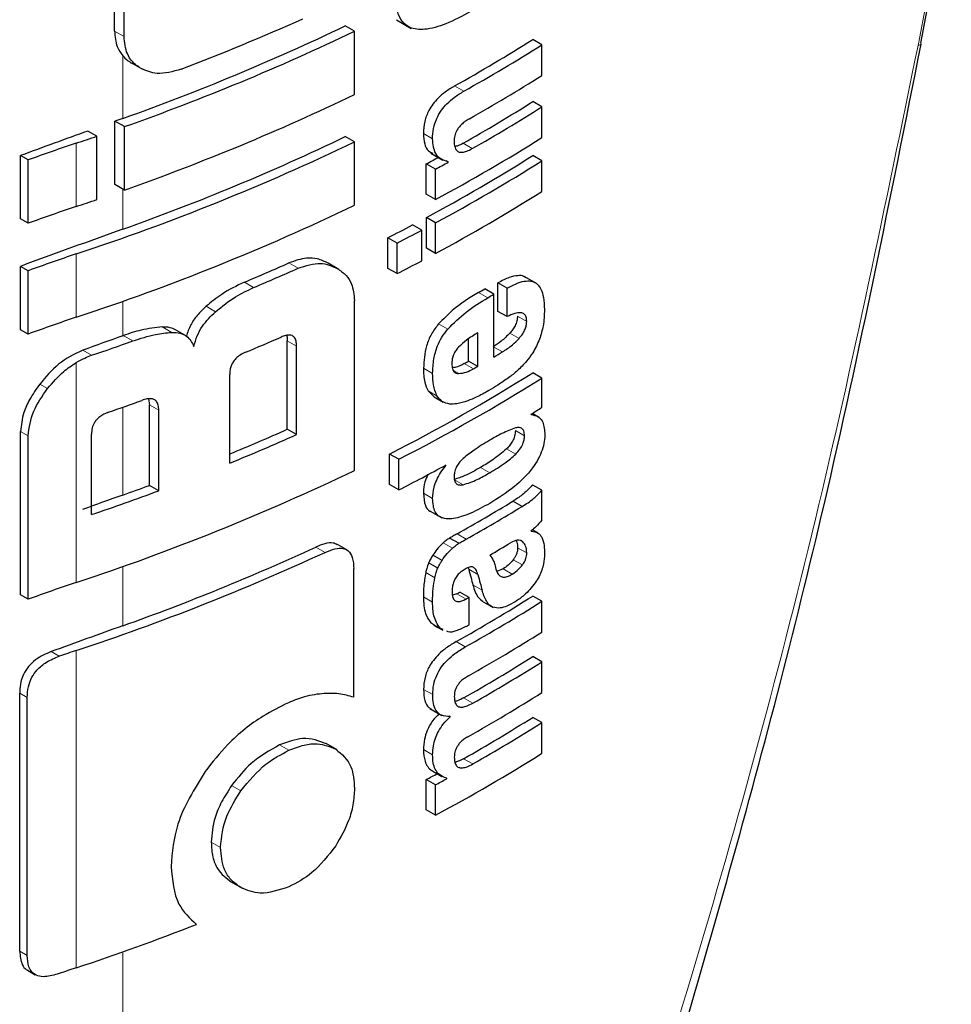
# Model space of a CAD drawing. Units: millimetres. Extents: x 0 to 210, y 0 to 297.
# Drawn here: x 190 to 190, y 90 to 91 of the extents above; entities that cross this region are included whole.
import ezdxf

# ---------------------------------------------------------------- set-up
doc = ezdxf.new("R2010")
doc.units = ezdxf.units.MM

msp = doc.modelspace()

# ---------------------------------------------------------------- linework, layer by layer
at = {"color": 7, "linetype": 'Continuous', "lineweight": 25}
for p, q in [((190.33529, 90.86554), (190.35869, 90.99082)), ((189.71281, 90.87501), (189.71281, 90.9557)), ((189.72006, 90.87082), (189.72006, 90.95151)), ((189.9305, 90.88363), (189.94182, 90.87709)), ((189.89796, 90.87491), (189.89087, 90.87901)), ((189.89796, 90.82602), (189.89796, 90.87491)), ((190.04267, 90.86439), (190.03559, 90.86847)), ((190.04267, 90.84067), (190.04267, 90.86439)), ((189.72577, 90.85036), (189.73426, 90.84546)), ((190.04267, 90.81643), (190.03559, 90.82051)), ((190.04267, 90.79279), (190.04267, 90.81643)), ((189.71306, 90.75647), (189.71306, 90.80537)), ((189.72032, 90.80118), (189.71306, 90.80537)), ((189.72032, 90.75228), (189.72032, 90.80118)), ((189.69911, 90.7938), (189.69212, 90.79783)), ((189.69911, 90.7449), (189.69911, 90.7938)), ((189.89796, 90.78941), (189.89087, 90.7935)), ((189.89796, 90.74051), (189.89796, 90.78941)), ((189.64013, 90.72994), (189.64013, 90.77884)), ((189.646, 90.77545), (189.64013, 90.77884)), ((189.9569, 90.7806), (189.9662, 90.77524)), ((190.04267, 90.77479), (190.03559, 90.77887)), ((189.646, 90.72655), (189.646, 90.77545)), ((189.95334, 90.74898), (189.95334, 90.77244)), ((189.96042, 90.76835), (189.95334, 90.77244)), ((189.97038, 90.77377), (189.96877, 90.7747)), ((189.97038, 90.77377), (189.97038, 90.77412)), ((190.04267, 90.75115), (190.04267, 90.77479)), ((189.96042, 90.74489), (189.96042, 90.76835)), ((189.72032, 90.75228), (189.71306, 90.75647)), ((189.96042, 90.74489), (189.95334, 90.74898)), ((189.95342, 90.70738), (189.95342, 90.73101)), ((189.9605, 90.72693), (189.95342, 90.73101)), ((189.646, 90.72655), (189.64013, 90.72994)), ((189.9499, 90.72127), (189.94283, 90.72536)), ((189.9605, 90.7033), (189.9605, 90.72693)), ((189.9499, 90.69764), (189.9499, 90.72127)), ((189.92373, 90.6918), (189.92373, 90.71544)), ((189.93081, 90.71135), (189.92373, 90.71544)), ((189.93081, 90.68772), (189.93081, 90.71135)), ((189.9605, 90.7033), (189.95342, 90.70738)), ((189.64013, 90.64443), (189.64013, 90.69333)), ((189.646, 90.68994), (189.64013, 90.69333)), ((189.88599, 90.69094), (189.8776, 90.69579)), ((189.646, 90.64104), (189.646, 90.68994)), ((189.93081, 90.68772), (189.92373, 90.6918)), ((190.03905, 90.6798), (190.02905, 90.68557)), ((190.0087, 90.65858), (190.0087, 90.68057)), ((190.01577, 90.67649), (190.0087, 90.68057)), ((190.00555, 90.67182), (189.99848, 90.67591)), ((190.00555, 90.62335), (190.00555, 90.67182)), ((190.01577, 90.6545), (190.01577, 90.67649)), ((189.89796, 90.53577), (189.89796, 90.6668)), ((190.01577, 90.6545), (190.0087, 90.65858)), ((189.646, 90.64104), (189.64013, 90.64443)), ((189.767, 90.6402), (189.75981, 90.64435)), ((189.99305, 90.61611), (189.99305, 90.64191)), ((189.84608, 90.56754), (189.84608, 90.63595)), ((189.98598, 90.62019), (189.98598, 90.63734)), ((189.85321, 90.56343), (189.85321, 90.63183)), ((189.99305, 90.61611), (189.98598, 90.62019)), ((189.80164, 90.54142), (189.80164, 90.60982)), ((190.04267, 90.6071), (190.03559, 90.61119)), ((190.04267, 90.58442), (190.04267, 90.6071)), ((189.95472, 90.59722), (189.95941, 90.59273)), ((189.73897, 90.59103), (189.73959, 90.58652)), ((189.73959, 90.52425), (189.73959, 90.58652)), ((189.95935, 90.59265), (189.96642, 90.58856)), ((189.74683, 90.52007), (189.74683, 90.58234)), ((190.03432, 90.57886), (190.03432, 90.57921)), ((190.04076, 90.57664), (190.03528, 90.5798)), ((189.64013, 90.4397), (189.64013, 90.56579)), ((189.69491, 90.50164), (189.69491, 90.5639)), ((189.85321, 90.56343), (189.84608, 90.56754)), ((189.646, 90.43631), (189.646, 90.5624)), ((189.92508, 90.52481), (189.92508, 90.54845)), ((189.93216, 90.54436), (189.92508, 90.54845)), ((189.93216, 90.52072), (189.93216, 90.54436)), ((189.96838, 90.53954), (189.96807, 90.53972)), ((189.96838, 90.53954), (189.96838, 90.53989)), ((189.74683, 90.52007), (189.73959, 90.52425)), ((189.93216, 90.52072), (189.92508, 90.52481)), ((190.04267, 90.52045), (190.03559, 90.52453)), ((190.04267, 90.49733), (190.04267, 90.52045)), ((190.02735, 90.508), (190.02027, 90.51209)), ((189.95692, 90.50395), (189.9653, 90.49912)), ((190.03446, 90.48892), (190.03446, 90.48926)), ((190.03947, 90.48762), (190.03532, 90.49001)), ((189.9785, 90.47951), (189.97142, 90.48359)), ((189.89192, 90.47455), (189.88482, 90.47865)), ((189.9656, 90.46626), (189.95853, 90.47035)), ((189.8974, 90.36063), (189.8974, 90.45999)), ((189.9622, 90.46026), (189.95513, 90.46435)), ((189.98569, 90.46063), (189.98613, 90.45952)), ((190.01267, 90.45978), (190.00788, 90.4577)), ((189.646, 90.43631), (189.64013, 90.4397)), ((189.97698, 90.44056), (189.97372, 90.43936)), ((189.9864, 90.4378), (189.97933, 90.44189)), ((189.9864, 90.41651), (189.9864, 90.4378)), ((189.99602, 90.43516), (190.00489, 90.43004)), ((190.04267, 90.43474), (190.03559, 90.43883)), ((190.04267, 90.41102), (190.04267, 90.43474)), ((189.95692, 90.41807), (189.95911, 90.41672)), ((189.95895, 90.41645), (189.96603, 90.41237)), ((189.96633, 90.41292), (189.964, 90.41398)), ((190.04267, 90.388), (190.03559, 90.39208)), ((190.04267, 90.36428), (190.04267, 90.388)), ((189.63949, 90.16463), (189.63949, 90.36395)), ((189.64536, 90.16124), (189.64536, 90.36056)), ((189.95611, 90.35197), (189.96545, 90.34658)), ((189.97184, 90.34554), (189.97106, 90.34599)), ((189.97184, 90.34554), (189.97184, 90.34588)), ((190.04267, 90.34108), (190.03559, 90.34516)), ((190.04267, 90.31744), (190.04267, 90.34108)), ((189.88459, 90.31997), (189.87609, 90.32488)), ((189.95843, 90.30366), (189.96551, 90.29958)), ((189.96915, 90.29775), (189.96915, 90.29809)), ((189.95334, 90.27363), (189.95334, 90.29709)), ((189.96042, 90.293), (189.95334, 90.29709)), ((189.96042, 90.26954), (189.96042, 90.293)), ((189.96042, 90.26954), (189.95334, 90.27363)), ((189.80287, 90.21806), (189.81126, 90.21322)), ((189.64557, 90.14991), (189.65149, 90.14649))]:
    msp.add_line(p, q, dxfattribs=at)
at = {"color": 8, "linetype": 'Continuous', "lineweight": 18}
for p, q in [((189.72006, 90.87082), (189.71281, 90.87501)), ((189.71903, 90.8075), (189.71903, 90.85586)), ((189.9823, 90.82852), (189.97523, 90.8326)), ((189.95821, 90.79175), (189.95114, 90.79584)), ((189.68319, 90.73954), (189.68319, 90.78843)), ((189.98882, 90.78424), (189.98175, 90.78832)), ((189.71903, 90.722), (189.71903, 90.75303)), ((189.68319, 90.65403), (189.68319, 90.70292)), ((189.8545, 90.6919), (189.84737, 90.69602)), ((189.82009, 90.67697), (189.81293, 90.6811)), ((190.00085, 90.66908), (189.99378, 90.67317)), ((189.71903, 90.63974), (189.71903, 90.66632)), ((189.79061, 90.65833), (189.78342, 90.66248)), ((189.96994, 90.64484), (189.96287, 90.64892)), ((190.03089, 90.65068), (190.02382, 90.65476)), ((189.72677, 90.63571), (189.7195, 90.63991)), ((189.75683, 90.64235), (189.74961, 90.64652)), ((190.02498, 90.63768), (190.0179, 90.64176)), ((189.85321, 90.63183), (189.84608, 90.63595)), ((189.69504, 90.62465), (189.68814, 90.62863)), ((190.01215, 90.62724), (190.00555, 90.63105)), ((189.68319, 90.44929), (189.68319, 90.61916)), ((189.98981, 90.61426), (189.98274, 90.61834)), ((189.9583, 90.6107), (189.95123, 90.61478)), ((189.97842, 90.61062), (189.97435, 90.61297)), ((189.66104, 90.599), (189.65503, 90.60247)), ((189.9618, 90.59314), (189.95472, 90.59722)), ((189.74683, 90.58234), (189.73959, 90.58652)), ((189.71903, 90.51678), (189.71903, 90.58455)), ((189.646, 90.5624), (189.64013, 90.56579)), ((190.02924, 90.56257), (190.02216, 90.56666)), ((190.02241, 90.54833), (190.01534, 90.55241)), ((190.00235, 90.53404), (189.99527, 90.53812)), ((189.98181, 90.5247), (189.97474, 90.52879)), ((189.95821, 90.51404), (189.95113, 90.51812)), ((189.9842, 90.48271), (189.97713, 90.48679)), ((190.02796, 90.48064), (190.0259, 90.48183)), ((189.87526, 90.47253), (189.86815, 90.47664)), ((189.97359, 90.47579), (189.96652, 90.47987)), ((190.03098, 90.47205), (190.02391, 90.47614)), ((190.0276, 90.46281), (190.02052, 90.46689)), ((189.71903, 90.41585), (189.71903, 90.46158)), ((189.9932, 90.45544), (189.98613, 90.45952)), ((190.01974, 90.4557), (190.01267, 90.45978)), ((189.96, 90.45283), (189.95293, 90.45691)), ((189.99643, 90.44344), (189.98936, 90.44752)), ((189.95821, 90.43414), (189.95114, 90.43822)), ((189.98405, 90.43648), (189.97698, 90.44056)), ((189.964, 90.41398), (189.95692, 90.41807)), ((189.68319, 90.15182), (189.68319, 90.39678)), ((189.98352, 90.39956), (189.97645, 90.40364)), ((189.67002, 90.39233), (189.66383, 90.3959)), ((189.95831, 90.36268), (189.95124, 90.36677)), ((189.64536, 90.36056), (189.63949, 90.36395)), ((189.98928, 90.35607), (189.98221, 90.36015)), ((189.84731, 90.3197), (189.84017, 90.32382)), ((189.95828, 90.31618), (189.9512, 90.32026)), ((189.98928, 90.30915), (189.98221, 90.31323)), ((189.81029, 90.28833), (189.80312, 90.29247)), ((189.79453, 90.24468), (189.78735, 90.24882)), ((189.64536, 90.16124), (189.63949, 90.16463)), ((189.71903, 89.00963), (189.71903, 90.16411))]:
    msp.add_line(p, q, dxfattribs=at)
at = {"color": 8, "linetype": 'Continuous', "lineweight": 18, "flags": 128}
msp.add_lwpolyline([(190.33302, 90.86378), (190.33475, 90.86427), (190.33543, 90.86497), (190.33529, 90.86554)], dxfattribs=at)
at = {"color": 7, "linetype": 'Continuous', "lineweight": 25, "flags": 128}
msp.add_lwpolyline([(189.71903, 90.63974), (189.71909, 90.63976), (189.71915, 90.63978), (189.71921, 90.6398), (189.71927, 90.63982), (189.71933, 90.63984), (189.71939, 90.63987), (189.71945, 90.63989), (189.7195, 90.63991)], dxfattribs=at)
at = {"color": 7, "linetype": 'Continuous', "lineweight": 25}
for centre, radius, start, end in [((189.13027, 92.50448), 1.77594, 290.91049, 294.19535), ((189.12928, 92.46685), 1.76103, 289.56608, 295.62427), ((189.12953, 92.47541), 1.77541, 289.4367, 295.64687), ((189.29887, 92.03954), 1.38353, 299.26633, 302.17443), ((189.30122, 92.04362), 1.39296, 299.27128, 302.15983), ((189.30341, 92.01629), 1.38874, 299.47015, 302.16264), ((189.12953, 92.42651), 1.77541, 289.4367, 295.64687), ((189.30217, 91.98614), 1.37717, 299.56861, 302.17866), ((189.30453, 91.99022), 1.3866, 299.57155, 302.164), ((192.29131, 83.6038), 7.64918, 109.650452, 109.697944), ((192.26317, 83.68171), 7.56634, 109.864789, 110.283914), ((189.05894, 92.66735), 1.9799, 288.37876, 288.86481), ((189.12928, 92.38134), 1.76103, 289.56608, 295.62427), ((189.29032, 91.99015), 1.41411, 298.28562, 302.14293), ((190.08963, 89.56468), 1.28948, 108.37253, 110.123), ((189.11746, 92.41782), 1.8058, 288.25753, 295.60869), ((189.25223, 92.07395), 1.47834, 298.31092, 298.75033), ((189.288, 91.968), 1.40461, 298.2776, 302.15737), ((189.25459, 92.07803), 1.48776, 298.32191, 298.7585), ((189.29036, 91.97208), 1.41404, 298.28905, 302.143), ((189.29036, 91.94845), 1.41404, 298.28905, 302.143), ((190.08963, 89.51579), 1.28948, 108.37253, 110.123), ((189.05894, 92.61845), 1.9799, 288.37876, 288.86481), ((189.11746, 92.36892), 1.8058, 288.25753, 295.60869), ((189.22927, 92.07566), 1.52725, 297.04647, 297.85387), ((192.27083, 83.5753), 7.58861, 109.649548, 110.283398), ((189.23161, 92.07973), 1.53667, 297.06548, 297.86779), ((190.08963, 89.47917), 1.28948, 108.37253, 110.123), ((189.14616, 92.26759), 1.72091, 292.79613, 294.04574), ((189.23161, 92.0561), 1.53667, 297.06548, 297.86779), ((189.14843, 92.2716), 1.73031, 292.841, 294.08315), ((189.28909, 91.88662), 1.40323, 300.14504, 300.36713), ((189.29145, 91.8907), 1.41266, 300.14406, 300.36467), ((190.08963, 89.43028), 1.28948, 108.37253, 110.123), ((192.28437, 83.45542), 7.62859, 109.65032, 109.896896), ((189.06925, 92.46942), 1.94803, 288.73824, 289.72646), ((189.14148, 92.24046), 1.74792, 292.62574, 293.60024), ((189.29719, 91.83243), 1.4013, 300.36455, 300.6779), ((189.27733, 91.85854), 1.42678, 299.63072, 299.78064), ((189.27428, 91.82346), 1.4315, 297.04088, 302.12911), ((189.27968, 91.86262), 1.43621, 299.63314, 299.78207), ((189.27664, 91.82755), 1.44094, 297.06034, 302.11511), ((189.0747, 92.40555), 1.93164, 289.14258, 289.95157), ((189.3283, 91.71967), 1.34131, 301.75989, 302.18069), ((189.14237, 92.14838), 1.73039, 292.3952, 293.99609), ((189.14141, 92.15981), 1.74789, 292.19294, 294.03094), ((189.11746, 92.16418), 1.8058, 288.25753, 295.60869), ((189.24064, 91.87109), 1.51713, 297.11709, 298.66462), ((189.07468, 92.33085), 1.9315, 288.73044, 290.36481), ((189.08132, 92.30279), 1.89645, 289.64947, 290.31043), ((192.28433, 83.33256), 7.62848, 109.650319, 109.897922), ((189.29185, 91.70479), 1.39755, 299.36335, 301.41373), ((189.29421, 91.70887), 1.40698, 299.36759, 301.40428), ((189.29885, 91.67853), 1.39802, 300.21614, 300.98138), ((189.10989, 92.13181), 1.8273, 288.28497, 294.76211), ((189.1214, 92.09523), 1.78255, 289.58892, 294.76642), ((190.08963, 89.22554), 1.28948, 108.37253, 110.123), ((189.29948, 91.60888), 1.38235, 299.32246, 302.17525), ((189.27123, 91.69476), 1.43913, 299.36688, 299.47434), ((189.30184, 91.61297), 1.39178, 299.32704, 302.16064), ((189.27359, 91.69884), 1.44855, 299.37103, 299.47779), ((192.27754, 83.25054), 7.60839, 109.650016, 110.092051), ((189.27377, 91.67721), 1.44818, 299.38824, 299.4778), ((189.30303, 91.58728), 1.38948, 299.43521, 302.16216), ((190.09594, 89.15447), 1.30908, 108.37847, 108.98713), ((189.3024, 91.55733), 1.37672, 299.58975, 302.17894), ((189.30476, 91.56141), 1.38615, 299.59255, 302.16428), ((189.30303, 91.54054), 1.38948, 299.43521, 302.16216), ((189.3024, 91.51041), 1.37672, 299.58975, 302.17894), ((189.30476, 91.51449), 1.38615, 299.59255, 302.16428), ((189.29032, 91.5148), 1.41411, 298.28562, 302.14293), ((189.25165, 91.59967), 1.47956, 298.31103, 298.69574), ((189.25401, 91.60375), 1.48898, 298.32202, 298.70425), ((189.07964, 91.97041), 1.91613, 288.35992, 291.31396), ((190.09591, 88.90961), 1.30898, 108.37845, 108.99322)]:
    msp.add_arc(centre, radius, start, end, dxfattribs=at)
at = {"color": 8, "linetype": 'Continuous', "lineweight": 18}
for points, knots in [([(190.33302, 90.86378), (190.34, 90.90025), (190.34817, 90.94299), (190.35628, 90.98572), (190.35747, 90.992)], [0, 0, 0, 0, 0.853255, 1, 1, 1, 1]), ([(189.71903, 89.00963), (189.77326, 89.12627), (189.88442, 89.36539), (190.02935, 89.74159), (190.1542, 90.12126), (190.25735, 90.49504), (190.30791, 90.74142), (190.33302, 90.86378)], [0, 0, 0, 0, 0.200865, 0.411794, 0.620913, 0.811742, 1, 1, 1, 1])]:
    msp.add_open_spline(points, degree=3, knots=knots, dxfattribs=at)
at = {"color": 7, "linetype": 'Continuous', "lineweight": 25}
for points, knots in [([(189.98762, 90.89004), (189.98124, 90.88659), (189.96937, 90.88018), (189.95313, 90.87557), (189.94144, 90.87656), (189.93454, 90.88184), (189.93066, 90.88977), (189.93027, 90.89689), (189.93006, 90.90081)], [0, 0, 0, 0, 0.2505279, 0.4657466, 0.6350496, 0.7486753, 0.8616467, 1, 1, 1, 1]), ([(189.71281, 90.87501), (189.71312, 90.87077), (189.71367, 90.8634), (189.71743, 90.85811), (189.71903, 90.85586)], [0, 0, 0, 0, 0.574686, 1, 1, 1, 1]), ([(189.73315, 90.8461), (189.73088, 90.84766), (189.72656, 90.85062), (189.72125, 90.85865), (189.72052, 90.86615), (189.72006, 90.87082)], [0, 0, 0, 0, 0.294649, 0.561555, 1, 1, 1, 1]), ([(189.73811, 89.0132), (189.77238, 89.08786), (189.83566, 89.22573), (189.91577, 89.42034), (189.97803, 89.58188), (190.02526, 89.71222), (190.0708, 89.84415), (190.12453, 90.00924), (190.19204, 90.23754), (190.26823, 90.52815), (190.31169, 90.74599), (190.33543, 90.86498)], [0, 0, 0, 0, 0.129005, 0.238248, 0.327738, 0.397481, 0.45242, 0.542797, 0.66417, 0.816557, 1, 1, 1, 1]), ([(189.71903, 90.85586), (189.72014, 90.8547), (189.72219, 90.85256), (189.72473, 90.851), (189.7259, 90.85029)], [0, 0, 0, 0, 0.540869, 1, 1, 1, 1]), ([(189.76412, 90.8455), (189.75768, 90.8437), (189.74613, 90.84048), (189.73713, 90.84438), (189.73315, 90.8461)], [0, 0, 0, 0, 0.55789, 1, 1, 1, 1]), ([(189.97523, 90.8326), (189.97281, 90.83115), (189.96849, 90.82855), (189.96277, 90.82367), (189.9585, 90.81879), (189.95465, 90.81277), (189.95159, 90.80466), (189.9513, 90.79893), (189.95114, 90.79584)], [0, 0, 0, 0, 0.200907, 0.358567, 0.483867, 0.594893, 0.781639, 1, 1, 1, 1]), ([(189.95821, 90.79175), (189.95833, 90.79441), (189.95856, 90.7994), (189.96102, 90.80722), (189.96484, 90.81383), (189.9696, 90.81935), (189.97545, 90.8244), (189.97984, 90.82704), (189.9823, 90.82852)], [0, 0, 0, 0, 0.188679, 0.354417, 0.50404, 0.635708, 0.795769, 1, 1, 1, 1]), ([(189.98663, 90.80724), (189.98551, 90.80656), (189.98346, 90.80533), (189.98069, 90.80306), (189.97852, 90.8007), (189.97656, 90.79774), (189.97506, 90.79385), (189.97493, 90.79117), (189.97486, 90.78975)], [0, 0, 0, 0, 0.195199, 0.354531, 0.488216, 0.605621, 0.791112, 1, 1, 1, 1]), ([(189.95114, 90.79584), (189.95134, 90.79311), (189.95172, 90.78795), (189.9542, 90.7823), (189.95722, 90.78116), (189.95848, 90.78069)], [0, 0, 0, 0, 0.396688, 0.749507, 1, 1, 1, 1]), ([(189.97038, 90.77412), (189.96832, 90.77464), (189.96441, 90.77563), (189.95931, 90.78105), (189.95864, 90.78762), (189.95821, 90.79175)], [0, 0, 0, 0, 0.292645, 0.554986, 1, 1, 1, 1]), ([(189.97486, 90.78975), (189.97494, 90.78835), (189.97508, 90.78571), (189.97646, 90.78279), (189.97867, 90.7814), (189.98147, 90.78127), (189.98487, 90.78216), (189.98741, 90.7835), (189.98882, 90.78424)], [0, 0, 0, 0, 0.181115, 0.343863, 0.496296, 0.631582, 0.795088, 1, 1, 1, 1]), ([(189.98175, 90.78832), (189.98042, 90.7876), (189.97824, 90.78641), (189.97614, 90.78591), (189.97532, 90.78572)], [0, 0, 0, 0, 0.611391, 1, 1, 1, 1]), ([(189.8776, 90.69578), (189.8749, 90.69706), (189.86993, 90.69943), (189.85975, 90.7003), (189.852, 90.69762), (189.84737, 90.69602)], [0, 0, 0, 0, 0.323197, 0.595365, 1, 1, 1, 1]), ([(189.8545, 90.6919), (189.86046, 90.69381), (189.872, 90.69751), (189.88057, 90.69358), (189.88471, 90.69168)], [0, 0, 0, 0, 0.516876, 1, 1, 1, 1]), ([(189.88471, 90.69168), (189.8871, 90.69002), (189.89152, 90.68694), (189.89674, 90.67892), (189.89751, 90.67133), (189.89796, 90.6668)], [0, 0, 0, 0, 0.321613, 0.595551, 1, 1, 1, 1]), ([(190.03018, 90.68452), (190.02974, 90.68489), (190.0281, 90.68627), (190.02368, 90.68633), (190.01694, 90.68493), (190.01166, 90.68214), (190.0087, 90.68057)], [0, 0, 0, 0, 0.089583, 0.333626, 0.625654, 1, 1, 1, 1]), ([(189.81293, 90.6811), (189.80702, 90.67831), (189.79685, 90.67351), (189.78738, 90.66573), (189.78342, 90.66248)], [0, 0, 0, 0, 0.58174, 1, 1, 1, 1]), ([(190.01577, 90.67649), (190.01861, 90.67798), (190.02369, 90.68066), (190.03032, 90.6823), (190.03535, 90.68196), (190.03925, 90.67983), (190.04222, 90.6757), (190.04424, 90.66903), (190.04446, 90.66318), (190.04459, 90.65991)], [0, 0, 0, 0, 0.181475, 0.324155, 0.443296, 0.554456, 0.675573, 0.818489, 1, 1, 1, 1]), ([(189.79061, 90.65833), (189.79573, 90.66245), (189.80527, 90.67013), (189.8154, 90.6748), (189.82009, 90.67697)], [0, 0, 0, 0, 0.5370912, 1, 1, 1, 1]), ([(189.99378, 90.67317), (189.9869, 90.66904), (189.97628, 90.66267), (189.96636, 90.6525), (189.96287, 90.64892)], [0, 0, 0, 0, 0.648528, 1, 1, 1, 1]), ([(189.78342, 90.66248), (189.78103, 90.66018), (189.77654, 90.65585), (189.77085, 90.64787), (189.76911, 90.64234), (189.76819, 90.6394)], [0, 0, 0, 0, 0.348642, 0.654459, 1, 1, 1, 1]), ([(189.96994, 90.64484), (189.97464, 90.6495), (189.98467, 90.65946), (189.99523, 90.66574), (190.00085, 90.66908)], [0, 0, 0, 0, 0.467817, 1, 1, 1, 1]), ([(189.774, 90.63157), (189.77473, 90.63428), (189.77615, 90.63951), (189.78141, 90.64912), (189.78703, 90.65475), (189.79061, 90.65833)], [0, 0, 0, 0, 0.281157, 0.542718, 1, 1, 1, 1]), ([(190.03089, 90.65068), (190.03083, 90.65189), (190.0307, 90.65432), (190.02905, 90.65681), (190.02597, 90.65784), (190.0214, 90.65707), (190.01775, 90.6554), (190.01577, 90.6545)], [0, 0, 0, 0, 0.15165, 0.304825, 0.472571, 0.713623, 1, 1, 1, 1]), ([(190.04459, 90.65991), (190.0445, 90.65577), (190.04435, 90.64857), (190.04185, 90.6406), (190.04079, 90.63722)], [0, 0, 0, 0, 0.575077, 1, 1, 1, 1]), ([(189.96287, 90.64892), (189.96091, 90.64635), (189.95695, 90.64116), (189.95208, 90.62887), (189.95157, 90.62043), (189.95123, 90.61478)], [0, 0, 0, 0, 0.245976, 0.495941, 1, 1, 1, 1]), ([(190.02382, 90.65476), (190.02373, 90.65359), (190.02356, 90.65123), (190.02211, 90.64749), (190.02012, 90.6443), (190.01863, 90.6426), (190.0179, 90.64176)], [0, 0, 0, 0, 0.2678347, 0.5376898, 0.7722505, 1, 1, 1, 1]), ([(190.02498, 90.63768), (190.02597, 90.63883), (190.02781, 90.64098), (190.02972, 90.64459), (190.03072, 90.64788), (190.03083, 90.64972), (190.03089, 90.65068)], [0, 0, 0, 0, 0.309159, 0.575024, 0.780796, 1, 1, 1, 1]), ([(189.74961, 90.64652), (189.74421, 90.64595), (189.7344, 90.64492), (189.72412, 90.64146), (189.7195, 90.63991)], [0, 0, 0, 0, 0.550857, 1, 1, 1, 1]), ([(189.72677, 90.63571), (189.73264, 90.63766), (189.74292, 90.64106), (189.75266, 90.64196), (189.75683, 90.64235)], [0, 0, 0, 0, 0.571953, 1, 1, 1, 1]), ([(189.75979, 90.64433), (189.75845, 90.64497), (189.75544, 90.64643), (189.75169, 90.64648), (189.74961, 90.64652)], [0, 0, 0, 0, 0.444476, 1, 1, 1, 1]), ([(189.75683, 90.64235), (189.75907, 90.64227), (189.76335, 90.64212), (189.76991, 90.63903), (189.7724, 90.63447), (189.774, 90.63157)], [0, 0, 0, 0, 0.283693, 0.543143, 1, 1, 1, 1]), ([(189.85321, 90.63183), (189.85315, 90.63311), (189.85304, 90.63552), (189.85193, 90.63836), (189.85006, 90.63996), (189.84763, 90.64045), (189.84468, 90.64008), (189.84248, 90.63921), (189.84127, 90.63873)], [0, 0, 0, 0, 0.197236, 0.371008, 0.526224, 0.658218, 0.81215, 1, 1, 1, 1]), ([(189.84554, 90.64006), (189.84562, 90.63986), (189.84608, 90.63867), (189.84608, 90.63718), (189.84608, 90.63595)], [0, 0, 0, 0, 0.171056, 1, 1, 1, 1]), ([(189.9583, 90.6107), (189.95846, 90.61437), (189.95876, 90.62116), (189.9614, 90.63084), (189.96523, 90.63884), (189.96835, 90.64281), (189.96994, 90.64484)], [0, 0, 0, 0, 0.332669, 0.614398, 0.803435, 1, 1, 1, 1]), ([(189.99305, 90.64191), (189.99013, 90.64021), (189.98511, 90.63728), (189.98029, 90.63283), (189.97827, 90.63096)], [0, 0, 0, 0, 0.580596, 1, 1, 1, 1]), ([(190.0179, 90.64176), (190.01571, 90.63957), (190.01156, 90.63543), (190.00715, 90.63264), (190.00508, 90.63132)], [0, 0, 0, 0, 0.529862, 1, 1, 1, 1]), ([(190.01215, 90.62724), (190.01476, 90.62892), (190.01917, 90.63178), (190.02329, 90.63596), (190.02498, 90.63768)], [0, 0, 0, 0, 0.590543, 1, 1, 1, 1]), ([(190.04079, 90.63722), (190.0392, 90.63356), (190.03651, 90.62736), (190.03247, 90.62218), (190.03081, 90.62005)], [0, 0, 0, 0, 0.589689, 1, 1, 1, 1]), ([(189.68814, 90.62863), (189.68166, 90.62549), (189.66913, 90.61941), (189.65962, 90.60798), (189.65503, 90.60247)], [0, 0, 0, 0, 0.517633, 1, 1, 1, 1]), ([(189.68319, 90.61916), (189.68537, 90.62037), (189.68928, 90.62254), (189.69327, 90.624), (189.69504, 90.62465)], [0, 0, 0, 0, 0.555988, 1, 1, 1, 1]), ([(189.81393, 90.62706), (189.81247, 90.62638), (189.80985, 90.62516), (189.80639, 90.62239), (189.80406, 90.61941), (189.80261, 90.61636), (189.80177, 90.61316), (189.80168, 90.611), (189.80164, 90.60982)], [0, 0, 0, 0, 0.221723, 0.397516, 0.552785, 0.680048, 0.824607, 1, 1, 1, 1]), ([(189.97827, 90.63096), (189.97738, 90.62993), (189.97567, 90.62791), (189.97404, 90.62437), (189.97322, 90.62099), (189.97317, 90.61897), (189.97314, 90.61791)], [0, 0, 0, 0, 0.270788, 0.525091, 0.749264, 1, 1, 1, 1]), ([(189.66104, 90.599), (189.66498, 90.60366), (189.67156, 90.61144), (189.67986, 90.61695), (189.68319, 90.61916)], [0, 0, 0, 0, 0.598481, 1, 1, 1, 1]), ([(189.97314, 90.61791), (189.97323, 90.61666), (189.97339, 90.61434), (189.97463, 90.61201), (189.97635, 90.6108), (189.97772, 90.61068), (189.97842, 90.61062)], [0, 0, 0, 0, 0.309741, 0.575824, 0.781369, 1, 1, 1, 1]), ([(189.98274, 90.61834), (189.98038, 90.61709), (189.97721, 90.61541), (189.97427, 90.6151), (189.97353, 90.61502)], [0, 0, 0, 0, 0.745274, 1, 1, 1, 1]), ([(190.03081, 90.62005), (190.02849, 90.61753), (190.02403, 90.61269), (190.01923, 90.60906), (190.01694, 90.60733)], [0, 0, 0, 0, 0.521768, 1, 1, 1, 1]), ([(189.95123, 90.61478), (189.9513, 90.61097), (189.95143, 90.6043), (189.95373, 90.59935), (189.95472, 90.59722)], [0, 0, 0, 0, 0.571749, 1, 1, 1, 1]), ([(189.9618, 90.59314), (189.96061, 90.59592), (189.95842, 90.601), (189.95834, 90.60767), (189.9583, 90.6107)], [0, 0, 0, 0, 0.545714, 1, 1, 1, 1]), ([(189.97842, 90.61062), (189.98034, 90.61082), (189.98401, 90.61122), (189.98793, 90.61327), (189.98981, 90.61426)], [0, 0, 0, 0, 0.52165, 1, 1, 1, 1]), ([(189.65503, 90.60247), (189.65233, 90.59864), (189.64737, 90.59161), (189.64151, 90.57892), (189.64064, 90.57067), (189.64013, 90.56579)], [0, 0, 0, 0, 0.32769, 0.602436, 1, 1, 1, 1]), ([(190.01694, 90.60733), (190.01419, 90.60542), (190.00912, 90.60188), (190.00397, 90.59881), (190.0016, 90.59741)], [0, 0, 0, 0, 0.540565, 1, 1, 1, 1]), ([(189.646, 90.5624), (189.64685, 90.5688), (189.64851, 90.58132), (189.65692, 90.59319), (189.66104, 90.599)], [0, 0, 0, 0, 0.510791, 1, 1, 1, 1]), ([(190.0016, 90.59741), (189.99839, 90.59562), (189.993, 90.5926), (189.98761, 90.59041), (189.98542, 90.58952)], [0, 0, 0, 0, 0.594498, 1, 1, 1, 1]), ([(189.74683, 90.58234), (189.74677, 90.58363), (189.74665, 90.58607), (189.74542, 90.58899), (189.74338, 90.59069), (189.74074, 90.59129), (189.73754, 90.59105), (189.73515, 90.59028), (189.73383, 90.58985)], [0, 0, 0, 0, 0.196072, 0.369045, 0.523893, 0.655933, 0.810582, 1, 1, 1, 1]), ([(189.97151, 90.58703), (189.96939, 90.58749), (189.96543, 90.58835), (189.96295, 90.59162), (189.9618, 90.59314)], [0, 0, 0, 0, 0.535792, 1, 1, 1, 1]), ([(189.98542, 90.58952), (189.98253, 90.58856), (189.97771, 90.58696), (189.97329, 90.58701), (189.97151, 90.58703)], [0, 0, 0, 0, 0.59978, 1, 1, 1, 1]), ([(189.70813, 90.58072), (189.70685, 90.58023), (189.70453, 90.57934), (189.7014, 90.57741), (189.69896, 90.57524), (189.69678, 90.57235), (189.69515, 90.56839), (189.695, 90.56548), (189.69491, 90.5639)], [0, 0, 0, 0, 0.180631, 0.329648, 0.458013, 0.574636, 0.769904, 1, 1, 1, 1]), ([(190.03432, 90.57886), (190.03612, 90.57854), (190.03949, 90.57794), (190.04391, 90.57368), (190.04453, 90.56804), (190.04491, 90.56454)], [0, 0, 0, 0, 0.302643, 0.56797, 1, 1, 1, 1]), ([(190.02237, 90.56858), (190.01887, 90.56728), (190.0123, 90.56485), (190.00551, 90.5609), (190.00235, 90.55906)], [0, 0, 0, 0, 0.533079, 1, 1, 1, 1]), ([(190.04491, 90.56454), (190.04484, 90.56244), (190.0447, 90.55829), (190.04297, 90.55144), (190.0399, 90.54441), (190.03312, 90.53393), (190.02021, 90.52143), (190.00874, 90.51432), (190.00235, 90.51035)], [0, 0, 0, 0, 0.0948452, 0.1864966, 0.278372, 0.3825682, 0.6553251, 1, 1, 1, 1]), ([(190.02216, 90.56666), (190.02207, 90.56524), (190.02188, 90.56255), (190.02014, 90.55844), (190.01788, 90.55507), (190.01622, 90.55333), (190.01534, 90.55241)], [0, 0, 0, 0, 0.288568, 0.549059, 0.762986, 1, 1, 1, 1]), ([(190.02924, 90.56257), (190.02915, 90.56389), (190.02897, 90.56641), (190.02724, 90.56846), (190.02494, 90.56906), (190.02326, 90.56874), (190.02237, 90.56858)], [0, 0, 0, 0, 0.290137, 0.551862, 0.764651, 1, 1, 1, 1]), ([(190.00235, 90.55906), (189.99833, 90.55671), (189.99147, 90.55271), (189.98467, 90.54726), (189.98185, 90.545)], [0, 0, 0, 0, 0.58591, 1, 1, 1, 1]), ([(190.02241, 90.54833), (190.02356, 90.54954), (190.02569, 90.55181), (190.02794, 90.55582), (190.02908, 90.5595), (190.02918, 90.56153), (190.02924, 90.56257)], [0, 0, 0, 0, 0.309855, 0.578035, 0.783645, 1, 1, 1, 1]), ([(190.01534, 90.55241), (190.01184, 90.54946), (190.00526, 90.54391), (189.99845, 90.53996), (189.99527, 90.53812)], [0, 0, 0, 0, 0.53284, 1, 1, 1, 1]), ([(189.98185, 90.545), (189.98069, 90.54389), (189.97864, 90.54195), (189.97714, 90.53936), (189.97649, 90.53825)], [0, 0, 0, 0, 0.5701697, 1, 1, 1, 1]), ([(190.00235, 90.53404), (190.00633, 90.53636), (190.01315, 90.54032), (190.0197, 90.54598), (190.02241, 90.54833)], [0, 0, 0, 0, 0.585054, 1, 1, 1, 1]), ([(189.95821, 90.51404), (189.95843, 90.51695), (189.95877, 90.52157), (189.96133, 90.52847), (189.96435, 90.53418), (189.967, 90.53771), (189.96838, 90.53954)], [0, 0, 0, 0, 0.345819, 0.54821, 0.765476, 1, 1, 1, 1]), ([(189.99527, 90.53812), (189.99126, 90.53578), (189.98438, 90.53176), (189.97758, 90.52966), (189.97474, 90.52879)], [0, 0, 0, 0, 0.583475, 1, 1, 1, 1]), ([(189.97649, 90.53825), (189.97596, 90.53687), (189.97498, 90.53431), (189.97493, 90.53199), (189.9749, 90.53093)], [0, 0, 0, 0, 0.541162, 1, 1, 1, 1]), ([(189.98181, 90.5247), (189.98546, 90.5259), (189.99228, 90.52815), (189.99914, 90.53217), (190.00235, 90.53404)], [0, 0, 0, 0, 0.5337764, 1, 1, 1, 1]), ([(189.95463, 90.53262), (189.95379, 90.53071), (189.95177, 90.52615), (189.95118, 90.52126), (189.95114, 90.51849), (189.95113, 90.51812)], [0, 0, 0, 0, 0.38384, 0.918821, 1, 1, 1, 1]), ([(189.9749, 90.53093), (189.97499, 90.52968), (189.97516, 90.52727), (189.97683, 90.52513), (189.97915, 90.52435), (189.9809, 90.52458), (189.98181, 90.5247)], [0, 0, 0, 0, 0.280801, 0.538924, 0.758565, 1, 1, 1, 1]), ([(189.95113, 90.51812), (189.95143, 90.51476), (189.95193, 90.50913), (189.95478, 90.50482), (189.95674, 90.50421), (189.95701, 90.50412)], [0, 0, 0, 0, 0.561222, 0.940341, 1, 1, 1, 1]), ([(190.03559, 90.52453), (190.03292, 90.5218), (190.02797, 90.51675), (190.0227, 90.51356), (190.02027, 90.51209)], [0, 0, 0, 0, 0.539583, 1, 1, 1, 1]), ([(190.02735, 90.508), (190.0304, 90.50987), (190.03568, 90.51311), (190.0406, 90.51827), (190.04267, 90.52045)], [0, 0, 0, 0, 0.577596, 1, 1, 1, 1]), ([(189.96869, 90.49843), (189.96689, 90.49882), (189.96346, 90.49957), (189.95903, 90.50442), (189.95853, 90.5103), (189.95821, 90.51404)], [0, 0, 0, 0, 0.286222, 0.54643, 1, 1, 1, 1]), ([(190.00235, 90.51035), (189.99745, 90.50766), (189.99014, 90.50363), (189.9808, 90.50012), (189.97435, 90.49839), (189.97059, 90.49841), (189.96869, 90.49843)], [0, 0, 0, 0, 0.429037, 0.641532, 0.819386, 1, 1, 1, 1]), ([(190.04267, 90.49733), (190.04112, 90.4956), (190.03847, 90.49263), (190.03563, 90.49025), (190.03446, 90.48926)], [0, 0, 0, 0, 0.585189, 1, 1, 1, 1]), ([(190.03446, 90.48892), (190.03638, 90.48869), (190.03974, 90.48828), (190.04171, 90.48546), (190.04256, 90.48425)], [0, 0, 0, 0, 0.572843, 1, 1, 1, 1]), ([(189.88471, 90.47844), (189.88366, 90.47897), (189.88093, 90.48036), (189.87499, 90.47947), (189.87042, 90.47758), (189.86815, 90.47664)], [0, 0, 0, 0, 0.2387352, 0.6206372, 1, 1, 1, 1]), ([(189.97142, 90.48359), (189.97048, 90.48294), (189.96883, 90.48181), (189.96721, 90.48045), (189.96652, 90.47987)], [0, 0, 0, 0, 0.571813, 1, 1, 1, 1]), ([(189.97713, 90.48679), (189.97605, 90.48618), (189.97415, 90.48511), (189.97225, 90.48405), (189.97142, 90.48359)], [0, 0, 0, 0, 0.568107, 1, 1, 1, 1]), ([(189.9785, 90.47951), (189.97955, 90.4801), (189.98145, 90.48116), (189.98335, 90.48223), (189.9842, 90.48271)], [0, 0, 0, 0, 0.551905, 1, 1, 1, 1]), ([(190.02796, 90.48064), (190.02736, 90.4811), (190.02616, 90.48202), (190.02296, 90.48221), (190.02026, 90.48085), (190.01849, 90.47996)], [0, 0, 0, 0, 0.255667, 0.513074, 1, 1, 1, 1]), ([(190.02267, 90.4816), (190.02292, 90.48123), (190.02382, 90.47988), (190.02387, 90.47771), (190.02391, 90.47614)], [0, 0, 0, 0, 0.279709, 1, 1, 1, 1]), ([(190.03098, 90.47205), (190.03081, 90.47398), (190.0305, 90.47756), (190.02876, 90.47966), (190.02796, 90.48064)], [0, 0, 0, 0, 0.536593, 1, 1, 1, 1]), ([(190.04256, 90.48425), (190.04328, 90.48218), (190.0446, 90.47838), (190.04464, 90.47352), (190.04466, 90.47132)], [0, 0, 0, 0, 0.546684, 1, 1, 1, 1]), ([(189.87526, 90.47253), (189.87783, 90.4736), (189.88261, 90.47559), (189.88886, 90.47604), (189.89375, 90.47389), (189.89695, 90.46847), (189.89724, 90.463), (189.8974, 90.45999)], [0, 0, 0, 0, 0.2156, 0.4000184, 0.5532668, 0.7539044, 1, 1, 1, 1]), ([(189.96652, 90.47987), (189.96476, 90.47823), (189.9618, 90.47545), (189.95948, 90.47183), (189.95853, 90.47035)], [0, 0, 0, 0, 0.592288, 1, 1, 1, 1]), ([(189.9656, 90.46626), (189.96685, 90.46817), (189.96922, 90.47177), (189.97219, 90.4745), (189.97359, 90.47579)], [0, 0, 0, 0, 0.527455, 1, 1, 1, 1]), ([(189.97359, 90.47579), (189.97448, 90.47652), (189.97609, 90.47787), (189.97775, 90.479), (189.9785, 90.47951)], [0, 0, 0, 0, 0.545483, 1, 1, 1, 1]), ([(190.02391, 90.47614), (190.02387, 90.47533), (190.0238, 90.47375), (190.02309, 90.47129), (190.02199, 90.46895), (190.02104, 90.46761), (190.02052, 90.46689)], [0, 0, 0, 0, 0.271379, 0.530993, 0.746748, 1, 1, 1, 1]), ([(189.95853, 90.47035), (189.95786, 90.4693), (189.95661, 90.46736), (189.95559, 90.4653), (189.95513, 90.46435)], [0, 0, 0, 0, 0.537825, 1, 1, 1, 1]), ([(189.9622, 90.46026), (189.9628, 90.46147), (189.96382, 90.46353), (189.96508, 90.46546), (189.9656, 90.46626)], [0, 0, 0, 0, 0.585739, 1, 1, 1, 1]), ([(190.00242, 90.47046), (190.00353, 90.46903), (190.00532, 90.4667), (190.00617, 90.46338), (190.0065, 90.4621)], [0, 0, 0, 0, 0.615639, 1, 1, 1, 1]), ([(190.02052, 90.46689), (190.01925, 90.46541), (190.01676, 90.46253), (190.01401, 90.46068), (190.01267, 90.45978)], [0, 0, 0, 0, 0.5130607, 1, 1, 1, 1]), ([(190.0276, 90.46281), (190.02818, 90.46363), (190.02929, 90.46521), (190.03034, 90.46771), (190.0309, 90.47002), (190.03095, 90.47135), (190.03098, 90.47205)], [0, 0, 0, 0, 0.288026, 0.550015, 0.761916, 1, 1, 1, 1]), ([(190.04466, 90.47132), (190.04452, 90.4688), (190.04429, 90.46476), (190.04264, 90.45875), (190.0405, 90.45367), (190.03845, 90.45061), (190.03737, 90.449)], [0, 0, 0, 0, 0.35159, 0.562046, 0.769164, 1, 1, 1, 1]), ([(189.95513, 90.46435), (189.95463, 90.46294), (189.95375, 90.46045), (189.95318, 90.45799), (189.95293, 90.45691)], [0, 0, 0, 0, 0.564405, 1, 1, 1, 1]), ([(189.96, 90.45283), (189.96033, 90.4542), (189.96092, 90.45666), (189.96181, 90.45916), (189.9622, 90.46026)], [0, 0, 0, 0, 0.556085, 1, 1, 1, 1]), ([(189.98345, 90.45965), (189.98235, 90.45899), (189.98029, 90.45777), (189.97748, 90.45511), (189.97544, 90.45213), (189.97413, 90.44901), (189.97336, 90.44567), (189.97329, 90.44346), (189.97326, 90.44224)], [0, 0, 0, 0, 0.1975199, 0.3698315, 0.5241085, 0.6561786, 0.8107113, 1, 1, 1, 1]), ([(189.98962, 90.46113), (189.98922, 90.46124), (189.98837, 90.46148), (189.98626, 90.46106), (189.98457, 90.46021), (189.98345, 90.45965)], [0, 0, 0, 0, 0.2252866, 0.4874198, 1, 1, 1, 1]), ([(189.98613, 90.45952), (189.98673, 90.45728), (189.98781, 90.45328), (189.98889, 90.44928), (189.98936, 90.44752)], [0, 0, 0, 0, 0.56, 1, 1, 1, 1]), ([(189.9932, 90.45544), (189.99276, 90.45685), (189.992, 90.45927), (189.99032, 90.46058), (189.98962, 90.46113)], [0, 0, 0, 0, 0.5824193, 1, 1, 1, 1]), ([(190.0065, 90.4621), (190.00691, 90.46039), (190.00765, 90.45735), (190.00983, 90.45444), (190.01258, 90.45323), (190.01596, 90.4536), (190.01845, 90.45498), (190.01974, 90.4557)], [0, 0, 0, 0, 0.258864, 0.459397, 0.622646, 0.805375, 1, 1, 1, 1]), ([(190.01974, 90.4557), (190.02142, 90.45685), (190.02418, 90.45874), (190.02664, 90.46167), (190.0276, 90.46281)], [0, 0, 0, 0, 0.608862, 1, 1, 1, 1]), ([(189.95293, 90.45691), (189.95234, 90.45342), (189.95127, 90.44699), (189.95118, 90.44097), (189.95114, 90.43822)], [0, 0, 0, 0, 0.542887, 1, 1, 1, 1]), ([(189.95821, 90.43414), (189.95828, 90.43763), (189.95839, 90.44366), (189.95952, 90.45011), (189.96, 90.45283)], [0, 0, 0, 0, 0.5782685, 1, 1, 1, 1]), ([(189.9932, 90.45544), (189.9938, 90.4532), (189.99488, 90.4492), (189.99596, 90.4452), (189.99643, 90.44344)], [0, 0, 0, 0, 0.56, 1, 1, 1, 1]), ([(189.97326, 90.44224), (189.97337, 90.44046), (189.97358, 90.43719), (189.97578, 90.43472), (189.97836, 90.43435), (189.981, 90.43491), (189.98297, 90.43592), (189.98405, 90.43648)], [0, 0, 0, 0, 0.2820384, 0.5193537, 0.6533156, 0.8096082, 1, 1, 1, 1]), ([(189.98936, 90.44752), (189.99047, 90.44377), (189.99207, 90.43831), (189.99585, 90.43566), (189.99703, 90.43484)], [0, 0, 0, 0, 0.688894, 1, 1, 1, 1]), ([(190.00486, 90.43013), (190.00394, 90.43065), (190.00192, 90.43182), (189.9988, 90.43606), (189.99738, 90.44048), (189.99643, 90.44344)], [0, 0, 0, 0, 0.215296, 0.47431, 1, 1, 1, 1]), ([(190.03737, 90.449), (190.03464, 90.44559), (190.02981, 90.43957), (190.02433, 90.43591), (190.02194, 90.43433)], [0, 0, 0, 0, 0.5651485, 1, 1, 1, 1]), ([(189.95114, 90.43822), (189.95135, 90.43356), (189.95171, 90.42546), (189.95537, 90.42027), (189.95692, 90.41807)], [0, 0, 0, 0, 0.575981, 1, 1, 1, 1]), ([(189.964, 90.41398), (189.96209, 90.41691), (189.95859, 90.42231), (189.95833, 90.43042), (189.95821, 90.43414)], [0, 0, 0, 0, 0.542542, 1, 1, 1, 1]), ([(190.02194, 90.43433), (190.01979, 90.43315), (190.01592, 90.43104), (190.00993, 90.4291), (190.00667, 90.42976), (190.00486, 90.43013)], [0, 0, 0, 0, 0.358634, 0.64473, 1, 1, 1, 1]), ([(189.98443, 90.4154), (189.98172, 90.41413), (189.97692, 90.41189), (189.97145, 90.41046), (189.96954, 90.41144), (189.96919, 90.41163)], [0, 0, 0, 0, 0.516296, 0.91126, 1, 1, 1, 1]), ([(189.97645, 90.40364), (189.97391, 90.40212), (189.96938, 90.39941), (189.96339, 90.39442), (189.95892, 90.38948), (189.95494, 90.38347), (189.95176, 90.37545), (189.95142, 90.36979), (189.95124, 90.36677)], [0, 0, 0, 0, 0.2076, 0.370654, 0.497423, 0.608597, 0.790819, 1, 1, 1, 1]), ([(189.95831, 90.36268), (189.95845, 90.36524), (189.95871, 90.36999), (189.96112, 90.37752), (189.96489, 90.38403), (189.96983, 90.38975), (189.9761, 90.3951), (189.98084, 90.39795), (189.98352, 90.39956)], [0, 0, 0, 0, 0.178287, 0.330726, 0.477719, 0.612476, 0.780954, 1, 1, 1, 1]), ([(189.66383, 90.3959), (189.65966, 90.39411), (189.6534, 90.39142), (189.64614, 90.38459), (189.64195, 90.37795), (189.63978, 90.37079), (189.63959, 90.36615), (189.63949, 90.36395)], [0, 0, 0, 0, 0.317236, 0.476182, 0.63576, 0.827503, 1, 1, 1, 1]), ([(189.64536, 90.36056), (189.6455, 90.36326), (189.64575, 90.36829), (189.64843, 90.37577), (189.65322, 90.38261), (189.66065, 90.38861), (189.66668, 90.391), (189.67002, 90.39233)], [0, 0, 0, 0, 0.210381, 0.391694, 0.544753, 0.748125, 1, 1, 1, 1]), ([(189.98587, 90.37717), (189.98485, 90.37657), (189.98298, 90.3755), (189.98044, 90.37345), (189.97844, 90.37131), (189.97663, 90.3686), (189.97523, 90.36502), (189.97507, 90.36253), (189.97499, 90.36121)], [0, 0, 0, 0, 0.19404, 0.352476, 0.486017, 0.60372, 0.790087, 1, 1, 1, 1]), ([(189.95124, 90.36677), (189.95141, 90.3638), (189.95173, 90.35827), (189.95424, 90.35312), (189.95668, 90.35192), (189.95739, 90.35157)], [0, 0, 0, 0, 0.452086, 0.842377, 1, 1, 1, 1]), ([(189.87457, 90.3636), (189.8696, 90.36305), (189.86067, 90.36205), (189.85116, 90.35817), (189.84695, 90.35645)], [0, 0, 0, 0, 0.557851, 1, 1, 1, 1]), ([(189.8974, 90.36063), (189.89362, 90.36173), (189.88654, 90.36381), (189.87838, 90.36367), (189.87457, 90.3636)], [0, 0, 0, 0, 0.532451, 1, 1, 1, 1]), ([(189.97184, 90.34588), (189.96951, 90.34592), (189.96506, 90.346), (189.96075, 90.35), (189.95859, 90.35576), (189.95841, 90.36029), (189.95831, 90.36268)], [0, 0, 0, 0, 0.286068, 0.545834, 0.759754, 1, 1, 1, 1]), ([(189.97499, 90.36121), (189.97505, 90.35983), (189.97516, 90.35719), (189.97659, 90.35431), (189.97888, 90.35301), (189.98176, 90.35297), (189.98524, 90.35394), (189.98784, 90.35531), (189.98928, 90.35607)], [0, 0, 0, 0, 0.177354, 0.3377213, 0.4904097, 0.6272604, 0.7929141, 1, 1, 1, 1]), ([(189.98221, 90.36015), (189.98083, 90.3594), (189.97853, 90.35814), (189.9763, 90.3576), (189.97539, 90.35738)], [0, 0, 0, 0, 0.59439, 1, 1, 1, 1]), ([(189.84695, 90.35645), (189.84044, 90.35322), (189.82436, 90.34525), (189.8013, 90.32712), (189.78821, 90.31045), (189.78257, 90.30325)], [0, 0, 0, 0, 0.2791674, 0.688893, 1, 1, 1, 1]), ([(189.96319, 90.34788), (189.96148, 90.34618), (189.95783, 90.34253), (189.95397, 90.3354), (189.95161, 90.32765), (189.95135, 90.32291), (189.9512, 90.32026)], [0, 0, 0, 0, 0.228731, 0.488452, 0.714576, 1, 1, 1, 1]), ([(189.95828, 90.31618), (189.95839, 90.31846), (189.9586, 90.32258), (189.9602, 90.3288), (189.96274, 90.3346), (189.9666, 90.34047), (189.97, 90.34376), (189.97184, 90.34554)], [0, 0, 0, 0, 0.229983, 0.416177, 0.579177, 0.772128, 1, 1, 1, 1]), ([(189.87634, 90.32473), (189.87052, 90.32698), (189.85999, 90.33105), (189.8463, 90.32606), (189.84017, 90.32382)], [0, 0, 0, 0, 0.552639, 1, 1, 1, 1]), ([(189.98587, 90.33042), (189.98484, 90.32981), (189.98297, 90.32871), (189.98043, 90.32664), (189.97843, 90.32448), (189.97662, 90.32176), (189.97523, 90.31818), (189.97507, 90.31569), (189.97499, 90.31438)], [0, 0, 0, 0, 0.194001, 0.3530005, 0.4868573, 0.6047989, 0.7910024, 1, 1, 1, 1]), ([(189.84017, 90.32382), (189.83252, 90.31966), (189.81868, 90.31213), (189.80793, 90.29854), (189.80312, 90.29247)], [0, 0, 0, 0, 0.553016, 1, 1, 1, 1]), ([(189.84731, 90.3197), (189.85127, 90.32122), (189.85883, 90.32413), (189.87173, 90.32552), (189.87896, 90.3225), (189.88345, 90.32063)], [0, 0, 0, 0, 0.293283, 0.560539, 1, 1, 1, 1]), ([(189.88345, 90.32063), (189.88811, 90.31674), (189.89648, 90.30974), (189.89751, 90.29629), (189.89796, 90.29033)], [0, 0, 0, 0, 0.556667, 1, 1, 1, 1]), ([(189.81029, 90.28833), (189.81645, 90.29589), (189.82748, 90.3094), (189.84124, 90.31655), (189.84731, 90.3197)], [0, 0, 0, 0, 0.559149, 1, 1, 1, 1]), ([(189.9512, 90.32026), (189.95139, 90.31706), (189.95168, 90.31201), (189.95445, 90.30697), (189.95662, 90.30453), (189.95823, 90.30386), (189.95848, 90.30376)], [0, 0, 0, 0, 0.43297, 0.683706, 0.951132, 1, 1, 1, 1]), ([(189.96915, 90.29809), (189.96689, 90.299), (189.96332, 90.30044), (189.96014, 90.30507), (189.95849, 90.30999), (189.95835, 90.31407), (189.95828, 90.31618)], [0, 0, 0, 0, 0.352939, 0.556254, 0.770564, 1, 1, 1, 1]), ([(189.97499, 90.31438), (189.97505, 90.31299), (189.97516, 90.31035), (189.97658, 90.30747), (189.97886, 90.30613), (189.98173, 90.30607), (189.98522, 90.30701), (189.98783, 90.30838), (189.98928, 90.30915)], [0, 0, 0, 0, 0.176896, 0.337105, 0.489809, 0.626699, 0.792523, 1, 1, 1, 1]), ([(189.98221, 90.31323), (189.98083, 90.31248), (189.97853, 90.31123), (189.9763, 90.31069), (189.9754, 90.31048)], [0, 0, 0, 0, 0.595489, 1, 1, 1, 1]), ([(189.78257, 90.30325), (189.77427, 90.28974), (189.75921, 90.26525), (189.75721, 90.24092), (189.75631, 90.23)], [0, 0, 0, 0, 0.551495, 1, 1, 1, 1]), ([(189.80312, 90.29247), (189.80039, 90.28831), (189.79518, 90.28038), (189.7888, 90.26526), (189.7879, 90.25511), (189.78735, 90.24882)], [0, 0, 0, 0, 0.295315, 0.563463, 1, 1, 1, 1]), ([(189.89796, 90.29033), (189.89774, 90.28616), (189.89732, 90.2782), (189.89315, 90.26287), (189.88716, 90.25251), (189.88345, 90.24608)], [0, 0, 0, 0, 0.294599, 0.562074, 1, 1, 1, 1]), ([(189.79453, 90.24468), (189.79538, 90.25275), (189.79693, 90.26744), (189.80614, 90.28185), (189.81029, 90.28833)], [0, 0, 0, 0, 0.549942, 1, 1, 1, 1]), ([(189.78735, 90.24882), (189.78759, 90.24489), (189.78805, 90.23736), (189.79263, 90.22586), (189.79909, 90.22097), (189.80312, 90.21792)], [0, 0, 0, 0, 0.290343, 0.556678, 1, 1, 1, 1]), ([(189.81029, 90.21378), (189.80757, 90.21565), (189.80237, 90.21923), (189.79597, 90.22922), (189.79508, 90.23874), (189.79453, 90.24468)], [0, 0, 0, 0, 0.291395, 0.557983, 1, 1, 1, 1]), ([(189.88345, 90.24608), (189.87765, 90.2385), (189.86711, 90.22469), (189.85346, 90.21754), (189.84731, 90.21432)], [0, 0, 0, 0, 0.549294, 1, 1, 1, 1]), ([(189.75631, 90.23), (189.75731, 90.21952), (189.75908, 90.20086), (189.77092, 90.19007), (189.77611, 90.18534)], [0, 0, 0, 0, 0.561769, 1, 1, 1, 1]), ([(189.84731, 90.21432), (189.83963, 90.21178), (189.82583, 90.20721), (189.81506, 90.21176), (189.81029, 90.21378)], [0, 0, 0, 0, 0.556462, 1, 1, 1, 1]), ([(189.63949, 90.16463), (189.63983, 90.16103), (189.64035, 90.15556), (189.64335, 90.15095), (189.64531, 90.15023), (189.64566, 90.1501)], [0, 0, 0, 0, 0.6117161, 0.9286693, 1, 1, 1, 1]), ([(189.66989, 90.14732), (189.66622, 90.14624), (189.6604, 90.14452), (189.65317, 90.14525), (189.64885, 90.14807), (189.64588, 90.15344), (189.64556, 90.15825), (189.64536, 90.16124)], [0, 0, 0, 0, 0.2787559, 0.4419397, 0.606204, 0.7548987, 1, 1, 1, 1])]:
    msp.add_open_spline(points, degree=3, knots=knots, dxfattribs=at)

doc.saveas('drawing.dxf')
